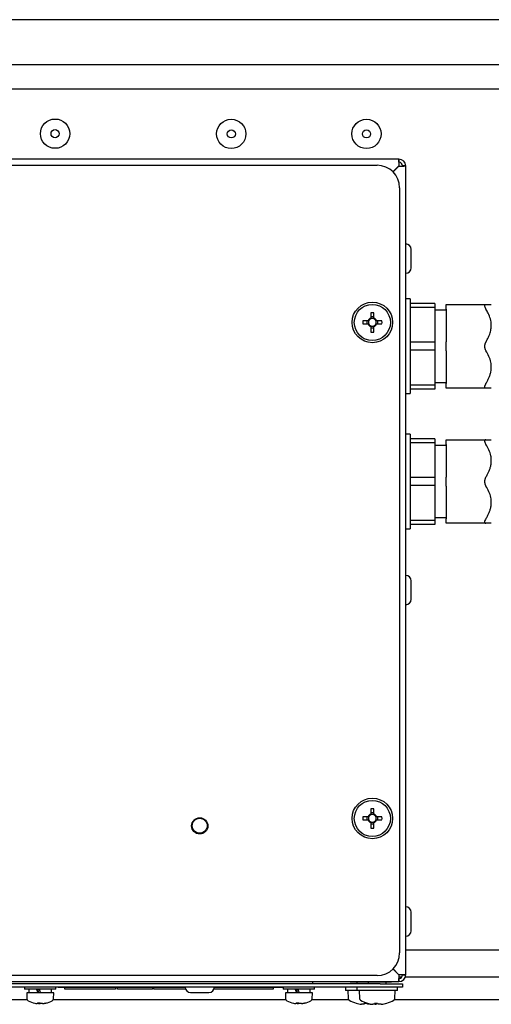
# Paper-space layout 'Layout1' of a CAD drawing. Units: millimetres. Extents: x 0 to 420, y 0 to 297.
# Drawn here: x 106 to 127, y 52 to 96 of the extents above; entities that cross this region are included whole.
import ezdxf

# ---------------------------------------------------------------- set-up
doc = ezdxf.new("R2010")
doc.units = ezdxf.units.MM

psp = doc.layouts.get("Layout1")

# ---------------------------------------------------------------- linework, layer by layer
at = {"color": 7, "linetype": 'Continuous', "lineweight": 25}
for p, q in [((163.59, 95.798), (48.79, 95.798)), ((163.65, 93.798), (48.73, 93.798)), ((49.49, 92.731), (162.89, 92.731)), ((123.19, 89.611), (73.45, 89.611)), ((123.19, 89.471), (123.19, 89.611)), ((74.48, 89.341), (122.22, 89.341)), ((123.183, 89.311), (122.923, 89.052)), ((122.93, 89.045), (123.19, 89.304)), ((123.49, 89.311), (123.35, 89.311)), ((123.49, 53.431), (123.49, 89.311)), ((123.22, 88.341), (123.22, 54.401)), ((123.73, 84.789), (123.73, 85.609)), ((123.69, 83.411), (123.49, 83.411)), ((123.69, 83.411), (123.69, 82.124)), ((124.79, 83.211), (123.69, 83.211)), ((123.69, 83.211), (123.69, 83.036)), ((124.79, 83.036), (123.69, 83.036)), ((124.79, 83.211), (124.79, 83.036)), ((124.79, 83.036), (124.79, 81.487)), ((125.29, 83.161), (127.048, 83.161)), ((125.29, 82.961), (125.29, 83.161)), ((121.94, 82.8), (121.94, 82.559)), ((122.08, 82.612), (121.94, 82.612)), ((122.08, 82.559), (122.08, 82.8)), ((125.29, 82.911), (124.79, 82.911)), ((125.29, 82.961), (125.29, 81.511)), ((121.822, 82.441), (121.582, 82.441)), ((121.582, 82.301), (121.822, 82.301)), ((121.769, 82.441), (121.769, 82.301)), ((121.94, 82.184), (121.94, 81.943)), ((121.94, 82.131), (122.08, 82.131)), ((122.08, 81.943), (122.08, 82.184)), ((122.438, 82.441), (122.197, 82.441)), ((122.197, 82.301), (122.438, 82.301)), ((122.25, 82.301), (122.25, 82.441)), ((123.69, 82.124), (123.69, 79.211)), ((124.79, 81.487), (123.69, 81.487)), ((123.69, 81.487), (123.69, 81.136)), ((124.79, 81.487), (124.79, 81.136)), ((125.29, 81.111), (125.29, 81.511)), ((124.79, 81.136), (123.69, 81.136)), ((124.79, 81.136), (124.79, 79.587)), ((125.29, 81.111), (125.29, 79.661)), ((124.79, 79.587), (123.69, 79.587)), ((123.69, 79.587), (123.69, 79.411)), ((124.79, 79.711), (125.29, 79.711)), ((124.79, 79.587), (124.79, 79.411)), ((125.29, 79.461), (125.29, 79.661)), ((123.49, 79.211), (123.69, 79.211)), ((124.79, 79.411), (123.69, 79.411)), ((127.048, 79.461), (125.29, 79.461)), ((123.69, 77.411), (123.49, 77.411)), ((123.69, 77.411), (123.69, 73.211)), ((124.79, 77.211), (123.69, 77.211)), ((123.69, 77.211), (123.69, 77.036)), ((124.79, 77.036), (123.69, 77.036)), ((124.79, 77.211), (124.79, 77.036)), ((124.79, 77.036), (124.79, 75.487)), ((125.29, 76.911), (124.79, 76.911)), ((125.29, 77.161), (127.048, 77.161)), ((125.29, 76.961), (125.29, 77.161)), ((125.29, 76.961), (125.29, 75.511)), ((124.79, 75.487), (123.69, 75.487)), ((123.69, 75.487), (123.69, 75.136)), ((124.79, 75.136), (123.69, 75.136)), ((124.79, 75.487), (124.79, 75.136)), ((124.79, 75.136), (124.79, 73.587)), ((125.29, 75.111), (125.29, 75.511)), ((125.29, 75.111), (125.29, 73.661)), ((124.79, 73.587), (123.69, 73.587)), ((123.69, 73.587), (123.69, 73.411)), ((124.79, 73.411), (123.69, 73.411)), ((124.79, 73.711), (125.29, 73.711)), ((124.79, 73.587), (124.79, 73.411)), ((125.29, 73.461), (125.29, 73.661)), ((127.048, 73.461), (125.29, 73.461)), ((123.49, 73.211), (123.69, 73.211)), ((123.73, 70.089), (123.73, 70.909)), ((121.94, 60.8), (121.94, 60.559)), ((122.08, 60.559), (122.08, 60.8)), ((121.822, 60.441), (121.582, 60.441)), ((121.582, 60.301), (121.822, 60.301)), ((121.769, 60.441), (121.769, 60.301)), ((122.08, 60.612), (121.94, 60.612)), ((122.438, 60.441), (122.197, 60.441)), ((122.197, 60.301), (122.438, 60.301)), ((122.25, 60.301), (122.25, 60.441)), ((121.94, 60.184), (121.94, 59.943)), ((121.94, 60.131), (122.08, 60.131)), ((122.08, 59.943), (122.08, 60.184)), ((123.73, 55.389), (123.73, 56.209)), ((143.994, 54.528), (123.49, 54.528)), ((122.22, 53.401), (74.48, 53.401)), ((122.923, 53.691), (123.183, 53.431)), ((123.19, 53.438), (122.93, 53.698)), ((123.083, 53.531), (123.097, 53.531)), ((123.312, 53.328), (123.186, 53.328)), ((123.35, 53.431), (123.49, 53.431)), ((143.993, 53.328), (123.471, 53.328)), ((73.51, 53.131), (123.19, 53.131)), ((122.35, 53.031), (74.35, 53.031)), ((122.35, 52.891), (74.35, 52.891)), ((106.57, 52.891), (106.57, 52.791)), ((107.97, 52.791), (107.97, 52.891)), ((108.07, 52.871), (108.07, 52.891)), ((113.701, 52.871), (108.07, 52.871)), ((108.357, 52.791), (108.357, 52.871)), ((110.617, 52.871), (110.617, 52.791)), ((110.694, 52.791), (110.694, 52.871)), ((112.254, 52.871), (112.254, 52.791)), ((112.319, 52.791), (112.319, 52.871)), ((118.05, 52.871), (114.999, 52.871)), ((117.616, 52.871), (117.616, 52.791)), ((118.05, 52.871), (118.05, 52.791)), ((119.35, 53.131), (119.35, 53.031)), ((119.45, 52.791), (119.45, 52.891)), ((120.822, 52.891), (120.822, 52.731)), ((121.02, 53.131), (121.02, 53.111)), ((121.52, 53.111), (121.02, 53.111)), ((121.322, 53.111), (121.322, 53.031)), ((121.322, 52.891), (121.322, 52.731)), ((121.52, 53.131), (121.52, 53.111)), ((122.86, 53.111), (121.52, 53.111)), ((121.822, 53.111), (121.822, 53.031)), ((122.35, 53.031), (123.35, 53.031)), ((123.35, 52.891), (122.35, 52.891)), ((122.622, 53.031), (122.622, 53.111)), ((122.86, 53.111), (122.86, 53.131)), ((123.122, 52.731), (123.122, 52.891)), ((123.19, 53.131), (123.19, 53.271)), ((123.35, 53.031), (123.35, 52.891)), ((107.97, 52.791), (106.57, 52.791)), ((106.67, 52.631), (106.679, 52.368)), ((107.87, 52.631), (106.67, 52.631)), ((106.77, 52.791), (106.77, 52.631)), ((107.77, 52.631), (107.77, 52.791)), ((107.861, 52.368), (107.87, 52.631)), ((110.617, 52.791), (108.357, 52.791)), ((112.254, 52.791), (110.694, 52.791)), ((113.722, 52.791), (112.319, 52.791)), ((113.94, 52.651), (114.75, 52.651)), ((114.75, 52.651), (114.76, 52.651)), ((117.616, 52.791), (114.978, 52.791)), ((119.45, 52.791), (118.05, 52.791)), ((118.15, 52.631), (118.159, 52.368)), ((119.35, 52.631), (118.15, 52.631)), ((118.25, 52.791), (118.25, 52.631)), ((119.25, 52.631), (119.25, 52.791)), ((119.341, 52.368), (119.35, 52.631)), ((121.322, 52.731), (120.822, 52.731)), ((120.922, 52.731), (120.934, 52.386)), ((123.122, 52.731), (121.322, 52.731)), ((121.422, 52.731), (121.434, 52.386)), ((123.01, 52.386), (123.022, 52.731)), ((106.689, 52.328), (105.05, 52.328)), ((107.191, 52.159), (107.138, 52.159)), ((107.191, 52.159), (107.245, 52.159)), ((107.379, 52.159), (107.294, 52.159)), ((107.379, 52.159), (107.402, 52.159)), ((118.169, 52.328), (107.851, 52.328)), ((118.671, 52.159), (118.618, 52.159)), ((118.671, 52.159), (118.725, 52.159)), ((118.859, 52.159), (118.774, 52.159)), ((118.859, 52.159), (118.882, 52.159)), ((120.956, 52.328), (119.331, 52.328)), ((121.293, 52.173), (121.294, 52.175)), ((121.652, 52.125), (121.534, 52.125)), ((121.652, 52.175), (121.652, 52.125)), ((121.792, 52.125), (121.792, 52.175)), ((121.909, 52.125), (121.792, 52.125)), ((122.131, 52.125), (122.028, 52.125)), ((122.131, 52.125), (122.131, 52.171)), ((122.131, 52.125), (122.174, 52.125)), ((122.4, 52.125), (122.27, 52.125)), ((122.4, 52.125), (122.416, 52.125)), ((144.178, 52.328), (122.988, 52.328))]:
    psp.add_line(p, q, dxfattribs=at)
at = {"color": 7, "linetype": 'Continuous', "lineweight": 25, "flags": 128}
psp.add_lwpolyline([(121.791, 52.174), (121.79, 52.174), (121.788, 52.175)], dxfattribs=at)
at = {"color": 7, "linetype": 'Continuous', "lineweight": 25}
for centre, radius in [((107.93, 90.742), 0.65), ((115.75, 90.731), 0.65), ((121.75, 90.731), 0.65), ((107.93, 90.742), 0.18), ((115.75, 90.731), 0.18), ((121.75, 90.731), 0.18), ((122.01, 82.371), 0.9), ((122.01, 82.371), 0.8), ((122.01, 60.371), 0.9), ((122.01, 60.371), 0.8), ((114.35, 60.039), 0.36), ((114.35, 60.045), 0.33)]:
    psp.add_circle(centre, radius, dxfattribs=at)
for centre, radius, start, end in [((123.19, 89.311), 0.3, 0, 90), ((122.22, 88.341), 1, 0, 90), ((123.19, 89.311), 0.16, 0, 90), ((123.49, 85.609), 0.24, 0, 90), ((123.49, 84.789), 0.24, 270, 0), ((122.01, 82.371), 0.2, 110.4831, 159.5169), ((122.01, 79.461), 3.34, 88.7991, 91.2009), ((122.01, 82.371), 0.2, 20.4831, 69.5169), ((124.921, 82.371), 3.34, 178.7991, 181.2009), ((122.01, 82.371), 0.2, 200.4831, 249.5169), ((122.01, 82.371), 0.17, 155.7147, 204.2853), ((122.01, 82.371), 0.17, 114.2853, 155.7147), ((122.01, 82.371), 0.17, 204.2853, 245.7147), ((122.01, 82.371), 0.17, 65.7147, 114.2853), ((122.01, 82.371), 0.17, 245.7147, 294.2853), ((122.01, 82.371), 0.17, 24.2853, 65.7147), ((122.01, 82.371), 0.2, 290.4831, 339.5169), ((122.01, 82.371), 0.17, 294.2853, 335.7147), ((122.01, 82.371), 0.17, 335.7147, 24.2853), ((119.099, 82.371), 3.34, 358.7991, 1.2009), ((122.01, 85.282), 3.34, 268.7991, 271.2009), ((123.49, 70.909), 0.24, 0, 90), ((123.49, 70.089), 0.24, 270, 0), ((122.01, 57.461), 3.34, 88.7991, 91.2009), ((124.921, 60.371), 3.34, 178.7991, 181.2009), ((122.01, 60.371), 0.2, 110.4831, 159.5169), ((122.01, 60.371), 0.2, 200.4831, 249.5169), ((122.01, 60.371), 0.17, 155.7147, 204.2853), ((122.01, 60.371), 0.17, 114.2853, 155.7147), ((122.01, 60.371), 0.17, 204.2853, 245.7147), ((122.01, 60.371), 0.17, 65.7147, 114.2853), ((122.01, 60.371), 0.2, 20.4831, 69.5169), ((122.01, 60.371), 0.17, 24.2853, 65.7147), ((122.01, 60.371), 0.2, 290.4831, 339.5169), ((122.01, 60.371), 0.17, 294.2853, 335.7147), ((122.01, 60.371), 0.17, 335.7147, 24.2853), ((119.099, 60.371), 3.34, 358.7991, 1.2009), ((122.01, 60.371), 0.17, 245.7147, 294.2853), ((122.01, 63.282), 3.34, 268.7991, 271.2009), ((123.49, 56.209), 0.24, 0, 90), ((123.49, 55.389), 0.24, 270, 0), ((122.22, 54.401), 1, 270, 0), ((123.19, 53.431), 0.3, 270, 0), ((123.19, 53.431), 0.16, 270, 0), ((113.94, 52.891), 0.24, 180, 270), ((114.76, 52.891), 0.24, 270, 0), ((106.779, 52.371), 0.1, 182, 242.5122), ((107.27, 53.315), 1.163, 242.5122, 258.0329), ((107.258, 53.261), 1.108, 258.0319, 263.7457), ((107.208, 53.394), 1.208, 267.5472, 272.4528), ((107.244, 52.261), 0.115, 219.7608, 242.3185), ((107.199, 52.249), 0.101, 296.8957, 314.0191), ((107.348, 52.261), 0.115, 219.7608, 242.3185), ((107.258, 53.261), 1.109, 276.2555, 284.3853), ((107.281, 53.261), 1.109, 276.2555, 284.3853), ((107.27, 53.315), 1.163, 281.9671, 297.4878), ((107.545, 52.248), 0.0618, 259.135, 280.865), ((107.761, 52.371), 0.1, 297.4878, 358), ((118.259, 52.371), 0.1, 182, 242.5122), ((118.75, 53.315), 1.163, 242.5122, 258.0329), ((118.738, 53.261), 1.108, 258.0319, 263.7457), ((118.688, 53.394), 1.208, 267.5472, 272.4528), ((118.724, 52.261), 0.115, 219.7608, 242.3185), ((118.679, 52.249), 0.101, 296.8957, 314.0191), ((118.828, 52.261), 0.115, 219.7608, 242.3185), ((118.738, 53.261), 1.109, 276.2555, 284.3853), ((118.761, 53.261), 1.109, 276.2555, 284.3853), ((118.75, 53.315), 1.163, 281.9671, 297.4878), ((119.025, 52.248), 0.0618, 259.135, 280.865), ((119.241, 52.371), 0.1, 297.4878, 358), ((121.034, 52.39), 0.1, 182, 240.8886), ((121.722, 53.626), 1.514, 240.8886, 253.5393), ((121.722, 53.626), 1.513, 253.5502, 262.8834), ((121.534, 52.39), 0.1, 182, 240.8886), ((122.222, 53.626), 1.514, 240.8886, 253.4436), ((121.722, 53.839), 1.666, 267.5917, 272.4083), ((122.214, 53.607), 1.494, 253.4481, 262.8367), ((121.722, 53.626), 1.513, 277.1166, 279.6976), ((122.173, 53.818), 1.644, 267.576, 272.424), ((122.261, 52.228), 0.166, 198.5812, 218.4802), ((122.044, 52.228), 0.166, 321.5198, 341.4188), ((122.271, 53.825), 1.652, 267.581, 269.0531), ((122.4, 52.228), 0.166, 198.5812, 218.4802), ((122.214, 53.607), 1.494, 277.1633, 286.5519), ((122.23, 53.607), 1.494, 277.1633, 286.5519), ((122.647, 52.195), 0.0221, 248.972, 291.028), ((122.222, 53.626), 1.514, 286.5564, 299.1114), ((122.91, 52.39), 0.1, 299.1114, 358)]:
    psp.add_arc(centre, radius, start, end, dxfattribs=at)
for centre, major_axis, start_param, end_param in [((107.27, 52.628), (-0.49, 1.373), 1.425989, 1.542743), ((107.27, 52.628), (-0.294, 0.824), 1.345484, 1.540932), ((107.27, 52.955), (-0.49, 1.373), 1.664933, 1.783357), ((118.75, 52.628), (-0.49, 1.373), 1.425989, 1.542743), ((118.75, 52.628), (-0.294, 0.824), 1.345484, 1.540932), ((118.75, 52.955), (-0.49, 1.373), 1.664933, 1.783357)]:
    psp.add_ellipse(centre, major_axis=major_axis, ratio=0.070963, start_param=start_param, end_param=end_param, dxfattribs=at)
for points in [[(123.19, 89.611), (123.189, 89.607), (123.188, 89.598), (123.186, 89.528), (123.185, 89.429), (123.183, 89.351), (123.183, 89.311)], [(123.19, 89.304), (123.229, 89.305), (123.308, 89.306), (123.407, 89.308), (123.476, 89.31), (123.485, 89.311), (123.49, 89.311)], [(123.183, 53.431), (123.183, 53.392), (123.185, 53.313), (123.186, 53.214), (123.188, 53.145), (123.189, 53.136), (123.19, 53.131)], [(123.49, 53.431), (123.485, 53.432), (123.476, 53.433), (123.407, 53.435), (123.308, 53.437), (123.229, 53.438), (123.19, 53.438)]]:
    psp.add_open_spline(points, degree=3, dxfattribs=at)
for points, knots in [([(127.048, 83.161), (127.033, 83.159), (127.002, 83.155), (126.985, 83.117), (126.996, 83.059), (127.022, 83.004), (127.042, 82.971), (127.048, 82.961)], [0, 0, 0, 0, 0.2389509, 0.4794611, 0.6979388, 0.9104453, 1, 1, 1, 1]), ([(127.048, 83.161), (127.073, 83.161), (127.123, 83.161), (127.186, 83.161), (127.237, 83.161), (127.269, 83.161), (127.287, 83.161), (127.289, 83.161), (127.29, 83.161)], [0, 0, 0, 0, 0.180363, 0.361563, 0.546275, 0.732714, 0.865897, 1, 1, 1, 1]), ([(127.29, 82.236), (127.29, 82.244), (127.289, 82.34), (127.26, 82.528), (127.168, 82.762), (127.083, 82.903), (127.048, 82.961)], [0, 0, 0, 0, 0.030141, 0.377748, 0.74, 1, 1, 1, 1]), ([(127.048, 81.511), (127.076, 81.557), (127.132, 81.65), (127.21, 81.815), (127.275, 82.01), (127.285, 82.16), (127.29, 82.236)], [0, 0, 0, 0, 0.2044043, 0.4100793, 0.7009119, 1, 1, 1, 1]), ([(127.048, 81.511), (127.044, 81.505), (127.036, 81.491), (127.025, 81.47), (127.015, 81.447), (127.007, 81.423), (127, 81.399), (126.995, 81.373), (126.991, 81.347), (126.99, 81.321), (126.99, 81.297), (126.992, 81.273), (126.995, 81.249), (127, 81.226), (127.006, 81.204), (127.015, 81.175), (127.029, 81.144), (127.042, 81.121), (127.048, 81.111)], [0, 0, 0, 0, 0.0589103, 0.1181091, 0.1783122, 0.2389119, 0.2978678, 0.3572831, 0.4182537, 0.4798056, 0.533434, 0.5874688, 0.6427598, 0.6984679, 0.7508299, 0.8034982, 0.9107992, 1, 1, 1, 1]), ([(127.29, 80.386), (127.289, 80.423), (127.286, 80.497), (127.26, 80.658), (127.191, 80.869), (127.096, 81.03), (127.048, 81.111)], [0, 0, 0, 0, 0.144413, 0.29002, 0.639847, 1, 1, 1, 1]), ([(127.048, 79.661), (127.073, 79.702), (127.123, 79.783), (127.186, 79.911), (127.237, 80.044), (127.269, 80.17), (127.287, 80.284), (127.289, 80.352), (127.29, 80.386)], [0, 0, 0, 0, 0.180363, 0.361563, 0.546275, 0.732714, 0.865897, 1, 1, 1, 1]), ([(127.048, 79.661), (127.044, 79.655), (127.036, 79.642), (127.025, 79.622), (127.015, 79.603), (127.007, 79.584), (127, 79.567), (126.995, 79.55), (126.991, 79.534), (126.99, 79.52), (126.99, 79.508), (126.992, 79.497), (126.995, 79.488), (127, 79.48), (127.006, 79.474), (127.015, 79.467), (127.029, 79.462), (127.042, 79.462), (127.048, 79.461)], [0, 0, 0, 0, 0.058907, 0.118103, 0.178302, 0.238899, 0.297855, 0.357271, 0.418243, 0.479795, 0.533424, 0.587459, 0.642751, 0.698459, 0.750821, 0.803489, 0.91079, 1, 1, 1, 1]), ([(127.29, 79.461), (127.289, 79.461), (127.286, 79.461), (127.26, 79.461), (127.191, 79.461), (127.096, 79.461), (127.048, 79.461)], [0, 0, 0, 0, 0.144413, 0.29002, 0.639847, 1, 1, 1, 1]), ([(127.048, 77.161), (127.044, 77.161), (127.036, 77.161), (127.025, 77.159), (127.015, 77.155), (127.007, 77.15), (127, 77.143), (126.995, 77.135), (126.991, 77.125), (126.99, 77.113), (126.99, 77.1), (126.992, 77.087), (126.995, 77.073), (127, 77.057), (127.006, 77.041), (127.015, 77.02), (127.029, 76.993), (127.042, 76.971), (127.048, 76.961)], [0, 0, 0, 0, 0.05891, 0.118109, 0.178312, 0.238912, 0.297868, 0.357283, 0.418254, 0.479806, 0.533434, 0.587469, 0.64276, 0.698468, 0.75083, 0.803498, 0.910799, 1, 1, 1, 1]), ([(127.048, 77.161), (127.083, 77.161), (127.166, 77.161), (127.258, 77.161), (127.289, 77.161), (127.29, 77.161), (127.29, 77.161)], [0, 0, 0, 0, 0.260005, 0.60862, 0.969858, 1, 1, 1, 1]), ([(127.29, 76.236), (127.289, 76.273), (127.286, 76.347), (127.26, 76.508), (127.191, 76.719), (127.096, 76.88), (127.048, 76.961)], [0, 0, 0, 0, 0.144413, 0.29002, 0.639847, 1, 1, 1, 1]), ([(127.048, 75.511), (127.073, 75.552), (127.123, 75.633), (127.186, 75.761), (127.237, 75.894), (127.269, 76.02), (127.287, 76.134), (127.289, 76.202), (127.29, 76.236)], [0, 0, 0, 0, 0.180363, 0.361563, 0.546275, 0.732714, 0.865897, 1, 1, 1, 1]), ([(127.048, 75.511), (127.044, 75.505), (127.036, 75.491), (127.025, 75.47), (127.015, 75.447), (127.007, 75.423), (127, 75.399), (126.995, 75.373), (126.991, 75.347), (126.99, 75.321), (126.99, 75.297), (126.992, 75.273), (126.995, 75.249), (127, 75.226), (127.006, 75.204), (127.015, 75.175), (127.029, 75.144), (127.042, 75.121), (127.048, 75.111)], [0, 0, 0, 0, 0.0589071, 0.1181027, 0.1783024, 0.2388986, 0.2978553, 0.3572713, 0.4182426, 0.4797953, 0.533424, 0.5874592, 0.6427505, 0.698459, 0.7508209, 0.803489, 0.9107897, 1, 1, 1, 1]), ([(127.29, 74.386), (127.289, 74.423), (127.286, 74.497), (127.26, 74.658), (127.191, 74.869), (127.096, 75.03), (127.048, 75.111)], [0, 0, 0, 0, 0.144413, 0.29002, 0.639847, 1, 1, 1, 1]), ([(127.048, 73.661), (127.073, 73.702), (127.123, 73.783), (127.186, 73.911), (127.237, 74.044), (127.269, 74.17), (127.287, 74.284), (127.289, 74.352), (127.29, 74.386)], [0, 0, 0, 0, 0.180363, 0.361563, 0.546275, 0.732714, 0.865897, 1, 1, 1, 1]), ([(127.048, 73.661), (127.033, 73.635), (127.002, 73.582), (126.985, 73.517), (126.996, 73.477), (127.022, 73.463), (127.042, 73.462), (127.048, 73.461)], [0, 0, 0, 0, 0.238951, 0.479461, 0.697939, 0.910445, 1, 1, 1, 1]), ([(127.29, 73.461), (127.29, 73.461), (127.289, 73.461), (127.26, 73.461), (127.168, 73.461), (127.083, 73.461), (127.048, 73.461)], [0, 0, 0, 0, 0.030141, 0.377748, 0.74, 1, 1, 1, 1]), ([(122.173, 52.175), (122.173, 52.174), (122.173, 52.157), (122.173, 52.141), (122.174, 52.125)], [0, 0, 0, 0, 0.037919, 1, 1, 1, 1])]:
    psp.add_open_spline(points, degree=3, knots=knots, dxfattribs=at)

doc.saveas('drawing.dxf')
